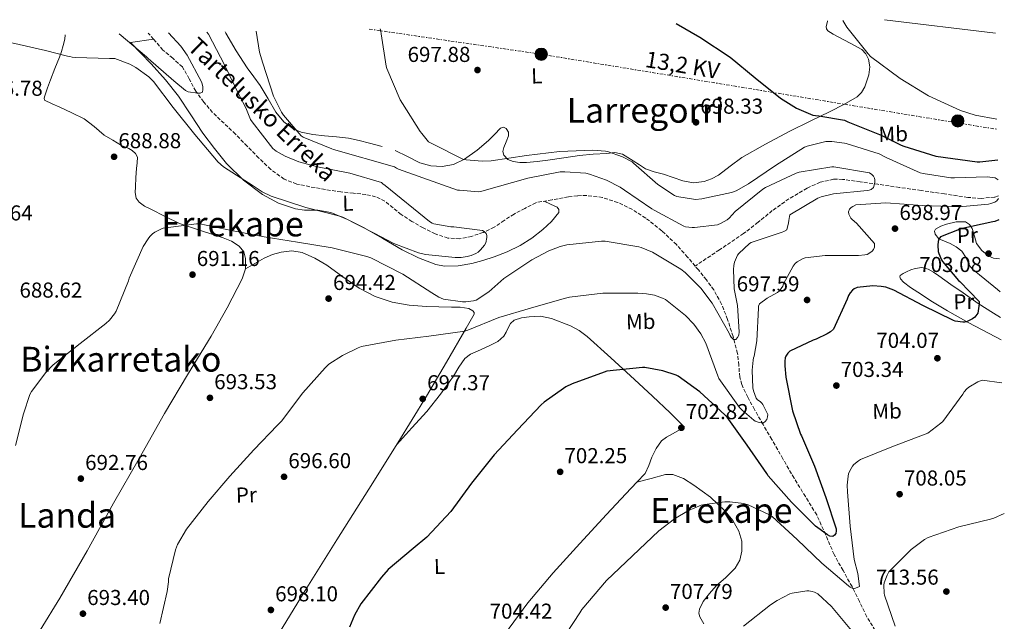
# Model space of a CAD drawing. Units: metres. Extents: x 624087 to 627528, y 4752687 to 4755062.
# Drawn here: x 627034 to 627491, y 4754783 to 4755062 of the extents above; entities that cross this region are included whole.
import ezdxf
from ezdxf.enums import TextEntityAlignment as Align

# ---------------------------------------------------------------- set-up
doc = ezdxf.new("R2010")
doc.units = ezdxf.units.M
doc.header["$MEASUREMENT"] = 0
doc.linetypes.add('DGN Style 3', pattern=[2.435890702152634, 1.739921930109024, -0.6959687720436097])
doc.linetypes.add('DGN Style 7', pattern=[3.4798438602180486, 1.565929737098122, -0.6959687720436097, 0.5219765790327072, -0.6959687720436097])
for name, color, linetype, lineweight in [('Barranco lineal', 142, 'DGN Style 3', 13), ('Cota de punto acotado terreno', 7, 'Continuous', 0), ('Curva de nivel directora', 30, 'Continuous', 30), ('Curva de nivel intermedia', 30, 'Continuous', 0), ('Etiqueta de uso rústico', 92, 'Continuous', 0), ('Línea de cambio de uso (parcela vista)', 92, 'Continuous', 0), ('Línea eléctrica', 6, 'DGN Style 7', 0), ('Línea telefónica', 7, 'Continuous', 0), ('Poste tendido eléctrico', 7, 'Continuous', 0), ('Punto acotado terreno (símbolo)', 7, 'Continuous', 0), ('Tensión línea eléctrica', 7, 'Continuous', 0), ('Texto de arroyo-regatas y barrancos', 142, 'Continuous', 0), ('Texto de Área (paraje) menor', 7, 'Continuous', 0), ('Transformador', 7, 'Continuous', 0), ('Vaguada', 142, 'DGN Style 3', 13)]:
    doc.layers.add(name, color=color, linetype=linetype, lineweight=lineweight)
doc.styles.add('Style-Arial', font='arial.ttf')

# ---------------------------------------------------------------- blocks, each defined once
blk = doc.blocks.new('5PATER')
at = {"layer": 'Punto acotado terreno (símbolo)', "linetype": 'Continuous', "lineweight": 0}
h = blk.add_hatch(color=51, dxfattribs=at)
edge = h.paths.add_edge_path()
edge.add_ellipse((0, 0), major_axis=(-0.1095731443231308, -0.1110710700762829), ratio=0.9994222409660317, start_angle=0, end_angle=360)
blk = doc.blocks.new('5PELE')
at = {"layer": 'Transformador', "linetype": 'Continuous', "lineweight": 0}
h = blk.add_hatch(color=9, dxfattribs=at)
edge = h.paths.add_edge_path()
edge.add_arc((-2.000000476837158e-05, 0), 0.2850000000000001, 0, 360)
at = {"layer": 'Transformador', "color": 252, "linetype": 'Continuous', "lineweight": 0}
blk.add_circle((-2.000000476837158e-05, 0), 0.2850000000000001, dxfattribs=at)

msp = doc.modelspace()

# ---------------------------------------------------------------- linework, layer by layer
at = {"layer": 'Barranco lineal', "color": 142, "linetype": 'DGN Style 3', "lineweight": 13}
for points in [[(627347.0499999998, 4754947.730000001, 688.3699999999953), (627343.54, 4754951.9, 687.6999999999971), (627338.3600000005, 4754957.720000001, 687.0599999999977), (627331.5499999998, 4754964.17, 686.6100000000006), (627324.0899999999, 4754970.01, 686.1600000000036), (627317.9000000004, 4754974.029999999, 685.8099999999977), (627311.1600000003, 4754977.25, 685.4600000000064), (627304, 4754979.59, 685.3999999999943), (627296.7000000002, 4754980.51, 685.5200000000041), (627292.4199999999, 4754980.380000001, 685.3800000000047), (627288.1900000004, 4754979.869999999, 685.5200000000041), (627280.6100000005, 4754978.51, 686.5899999999965), (627273.0300000003, 4754977.15, 687.6600000000036), (627268, 4754974.52, 687.25), (627262.9800000006, 4754971.9, 686.8300000000017), (627258.3899999997, 4754968.930000001, 686.4100000000036), (627253.8300000001, 4754965.82, 686.1300000000047), (627248.6799999997, 4754963.359999999, 686.0599999999977), (627243.2699999996, 4754961.529999999, 686.0599999999977), (627237.79, 4754960.390000001, 686.0899999999965), (627232.3200000003, 4754960.699999999, 686.0599999999977), (627226.4500000002, 4754962.66, 685.7400000000052), (627220.7999999998, 4754965.439999999, 685.2899999999936), (627215.5899999999, 4754968.480000001, 684.8600000000006), (627210.5599999997, 4754971.710000001, 684.4600000000064), (627206.8399999999, 4754974.800000001, 684.2899999999936), (627203.0099999999, 4754977.850000001, 684.1399999999994), (627198.7699999996, 4754979.880000001, 683.9499999999971), (627194.2400000002, 4754980.99, 683.7599999999948), (627188.4500000002, 4754981.560000001, 683.4600000000064), (627182.6600000003, 4754982.140000001, 683.179999999993), (627175.4199999999, 4754983.279999999, 682.9199999999983), (627168.2000000002, 4754984.57, 682.6699999999983), (627162.1200000001, 4754985.83, 682.4499999999971), (627156.29, 4754988.09, 682.2200000000012), (627150.0599999997, 4754992.600000001, 681.9100000000036), (627144.5800000001, 4754997.880000001, 681.5800000000017), (627139.1399999997, 4755003.430000001, 681.2299999999959), (627133.7000000002, 4755008.960000001, 680.8800000000047), (627128.3899999997, 4755014, 680.5500000000029), (627123.0800000001, 4755019.07, 680.2400000000052), (627118.9699999997, 4755023.869999999, 680.0599999999977), (627115.2699999996, 4755028.99, 679.9199999999983), (627112.2599999999, 4755034.66, 679.7200000000012), (627109.0599999997, 4755040.189999999, 679.529999999999), (627104.6100000005, 4755044.16, 679.4600000000064), (627100.04, 4755048, 679.4100000000036), (627095.6900000004, 4755053.050000001, 679.2599999999948), (627093.2400000002, 4755055.82, 679.1600000000036)], [(627430.6399999997, 4754778.67, 707.679999999993), (627426.6799999997, 4754785.050000001, 706.8300000000019), (627423.2699999996, 4754792.039999999, 705.8899999999995), (627419.8300000001, 4754799, 704.8500000000058), (627415.6699999999, 4754806.460000001, 703.5500000000029), (627411.5099999999, 4754813.92, 702.1600000000036), (627407.5700000003, 4754823.130000001, 700.1399999999994), (627403.4500000002, 4754832.279999999, 698.5800000000017), (627398.2100000001, 4754840.800000001, 698.0800000000017), (627392.9500000002, 4754849.310000001, 697.679999999993), (627387.7699999996, 4754858.300000001, 697.1900000000023), (627382.5899999999, 4754867.289999999, 696.6600000000036), (627378.5800000001, 4754874.24, 695.8800000000047), (627374.5899999999, 4754881.180000001, 695.0599999999977), (627371.4299999997, 4754886.859999999, 694.6100000000006), (627368.6299999999, 4754892.76, 693.4199999999983), (627367.7000000002, 4754896.279999999, 692.7200000000012), (627367.3300000001, 4754901.77, 691.679999999993), (627366.7199999997, 4754907.230000001, 690.7700000000041), (627364.6299999999, 4754915.15, 689.8999999999943), (627362.1100000005, 4754922.970000001, 689.7899999999936), (627359.3200000003, 4754930.050000001, 690.0399999999936), (627355.7100000001, 4754936.67, 690.2599999999948), (627352.2300000006, 4754941.390000001, 689.4499999999971), (627348.54, 4754945.949999999, 688.6600000000036), (627347.0499999998, 4754947.730000001, 688.3699999999953)]]:
    msp.add_polyline3d(points, dxfattribs=at)
at = {"layer": 'Curva de nivel directora', "color": 30, "linetype": 'Continuous', "lineweight": 30, "flags": 128}
for points, elevation in [([(627338.2400000008, 4755060.300000001), (627349.1699999986, 4755054.04), (627363.219999999, 4755044.670000001), (627374.9, 4755035.03), (627386.6399999993, 4755025.630000001), (627394.0299999987, 4755021.08), (627401.7099999988, 4755017.75), (627402.8299999987, 4755017.560000002), (627404.4899999994, 4755017.5), (627416.3299999991, 4755015.420000001), (627417.9299999995, 4755014.740000002), (627433.4199999992, 4755008.470000002), (627442.6599999996, 4755003.82), (627443.8499999987, 4755003.440000001), (627458.6999999993, 4754998.800000003), (627477.9299999984, 4754996.08), (627479.2099999993, 4754996.08), (627487.4599999993, 4754997.119999999)], 700.0000000000003), ([(627487.9800000001, 4754969.180000001), (627486.1499999994, 4754968.37), (627485.1599999992, 4754968.240000002), (627470.3699999991, 4754964.980000001), (627460.9000000008, 4754961.330000003), (627460.0999999985, 4754960.180000001), (627459.7799999987, 4754959.220000002), (627459.6200000001, 4754957.390000002), (627459.8499999981, 4754954.51), (627460.0699999994, 4754953.650000001), (627461.3799999993, 4754950.609999999), (627461.8599999998, 4754949.87), (627469.2499999994, 4754941.100000001), (627469.8899999985, 4754940.590000002), (627478.789999999, 4754931.380000004), (627478.789999999, 4754930.29), (627478.2100000001, 4754925.939999999), (627477.7999999989, 4754925.230000001), (627476.7699999984, 4754924.109999999), (627475.7200000001, 4754923.310000001), (627472.9299999983, 4754921.900000001), (627472.1300000004, 4754921.74), (627471.2699999998, 4754921.710000001), (627467.7499999994, 4754922.220000001), (627466.889999999, 4754922.54), (627452.7699999993, 4754929.490000002), (627439.2099999984, 4754936.619999999), (627435.5899999996, 4754937.940000001), (627433.2899999997, 4754938.350000001), (627429.480000001, 4754938.54), (627422.1499999994, 4754937.779999999), (627420.9, 4754937.200000001), (627420.129999999, 4754936.619999999), (627419.0499999993, 4754935.340000001), (627418.2800000004, 4754934.100000001), (627417.5400000005, 4754932.400000002), (627411.2399999995, 4754918.45), (627409.8899999995, 4754917.260000001), (627408.3600000007, 4754916.270000001), (627403.269999999, 4754913.840000001), (627401.8299999996, 4754913.390000002), (627391.0499999992, 4754908.300000002), (627390.1199999994, 4754907.350000001), (627389.1899999996, 4754906), (627388.8699999999, 4754905.11), (627388.6500000008, 4754903.7), (627388.5799999994, 4754901.390000001), (627389.089999999, 4754896.270000001), (627392.2000000003, 4754880.590000001), (627395.9399999997, 4754869.710000002), (627396.36, 4754868.910000001), (627402.3999999994, 4754854.930000001), (627407.6799999991, 4754840.300000001), (627412.4499999988, 4754825.779999999), (627412.4499999988, 4754824.940000001), (627412.2900000003, 4754823.7), (627411.7200000002, 4754822.9), (627410.8799999999, 4754822.260000001), (627409.5999999989, 4754822.449999999), (627408.3899999997, 4754823.09), (627403.9100000004, 4754826.230000001), (627402.9200000003, 4754827.12), (627391.7499999988, 4754838.190000001), (627380.8700000002, 4754850.480000001), (627380.230000001, 4754851.510000001), (627371.1099999992, 4754864.630000001), (627361.86, 4754877.650000001), (627360.7699999993, 4754878.67), (627349.2499999991, 4754889.460000002), (627339.1699999984, 4754896.59), (627338.1799999983, 4754897.07), (627332.0699999996, 4754899.12), (627323.6799999987, 4754900.689999999), (627322.5299999998, 4754900.720000001), (627306.0499999997, 4754898.930000001), (627304.8000000003, 4754898.580000001), (627289.9199999984, 4754893.109999999), (627287.0799999997, 4754891.640000001), (627285.8899999984, 4754891), (627276.9299999998, 4754884.530000002), (627275.62, 4754883.320000002), (627264.5499999991, 4754871.700000001), (627253.6999999996, 4754860.12), (627243.1999999987, 4754847.060000001), (627233.6299999999, 4754833.810000001), (627222.5599999991, 4754821.939999999), (627216.229999999, 4754816.760000001), (627204.6399999995, 4754806.930000001), (627201.4099999998, 4754803.350000001), (627191.9399999992, 4754791), (627188.8999999994, 4754785.750000002), (627186.5599999992, 4754780.210000001)], 700.0000000000001)]:
    msp.add_lwpolyline(points, dxfattribs=dict(at, elevation=elevation))
at = {"layer": 'Curva de nivel intermedia', "color": 30, "linetype": 'Continuous', "lineweight": 0, "flags": 128}
for points, elevation in [([(627487.1100000006, 4755015.92), (627477.0000000009, 4755017.770000001), (627470.2500000006, 4755019.909999999), (627455.4, 4755026.699999999), (627442.1200000008, 4755034.730000001), (627428.4900000007, 4755044.999999999), (627427.2700000004, 4755046.180000001), (627417.3799999997, 4755058.66), (627415.5500000013, 4755061.720000001)], 705), ([(627120.4500000015, 4755056.309999999), (627121.1399999999, 4755055.31), (627128.5600000008, 4755041.13), (627135.5400000013, 4755026.76), (627138.4600000003, 4755021.119999998), (627140.7500000015, 4755015.720000001), (627141.3900000006, 4755014.640000001), (627151.0900000014, 4755002.249999999), (627152.5900000011, 4755001.130000002), (627156.8200000002, 4754998.730000001), (627163.1900000004, 4754996.109999999), (627171.7900000013, 4754993.769999999), (627186.8000000007, 4754990.859999998), (627201.4600000011, 4754986.48), (627202.0700000013, 4754985.930000001), (627203.1900000012, 4754985.199999999), (627223.7300000002, 4754968.359999999), (627224.9800000021, 4754967.659999999), (627225.7799999999, 4754967.4), (627233.5899999996, 4754965.960000001), (627235.1200000007, 4754965.960000001), (627248.3700000009, 4754964.329999999), (627249.2000000002, 4754963.75), (627250.0000000005, 4754962.859999998), (627250.4200000005, 4754961.899999999), (627250.4200000005, 4754960.939999999), (627249.94, 4754958.539999999), (627249.3000000007, 4754957.480000001), (627247.5000000015, 4754955.27), (627246.2899999999, 4754954.249999999), (627245.2300000006, 4754953.609999999), (627243.1200000005, 4754952.710000001), (627241.2000000004, 4754952.17), (627238.5100000015, 4754951.75), (627235.6000000013, 4754951.689999999), (627221.940000002, 4754953.130000001), (627218.6400000007, 4754953.929999999), (627207.2200000011, 4754958.249999999), (627198.0599999992, 4754963.08), (627183.5000000015, 4754970.440000001), (627182.1, 4754970.919999998), (627166.3900000012, 4754974.92), (627150.2900000013, 4754980.239999999), (627146.0300000008, 4754982.28), (627141.8700000013, 4754985), (627128.0800000002, 4754993.869999999), (627125.5900000002, 4754996.109999999), (627124.9500000009, 4754996.88), (627114.8300000001, 4755008.850000001), (627104.7500000015, 4755021.330000001), (627095.67, 4755033.329999999), (627093.4300000004, 4755035.529999998), (627087.4700000014, 4755039.95), (627084.7199999999, 4755041.449999999), (627077.6800000013, 4755044.009999999), (627075.1900000013, 4755044.140000001), (627059.44, 4755044.529999999), (627057.9700000016, 4755044.749999999), (627056.9099999998, 4755045.07), (627055.7899999999, 4755045.199999998), (627045.5199999993, 4755047.82), (627029.9700000014, 4755051.369999999)], 684.9999999999999), ([(627102.6000000013, 4755055.989999999), (627108.3400000012, 4755049.769999999), (627111.2800000005, 4755045.649999999), (627117.9700000006, 4755033.199999999), (627118.3200000013, 4755032.27), (627118.5500000016, 4755030.989999999), (627118.5500000016, 4755029.710000001), (627118.3900000006, 4755028.430000001), (627117.2999999998, 4755027.92), (627116.3099999997, 4755027.92), (627111.7300000021, 4755028.529999998), (627110.5099999994, 4755029.289999999), (627105.1400000005, 4755033.710000002), (627093.2300000014, 4755044.109999999), (627092.3999999999, 4755044.880000001), (627079.7900000013, 4755055.5), (627079.7199999997, 4755055.569999999)], 680), ([(627345.7000000018, 4754965.59), (627342.5300000003, 4754965.999999999), (627341.7700000001, 4754966.260000001), (627328.0100000004, 4754973.71), (627326.9199999997, 4754974.26), (627314.2100000004, 4754982.99), (627312.2600000014, 4754984.34), (627305.8900000011, 4754987.600000001), (627297.9900000019, 4754990.449999999), (627296.290000001, 4754990.800000001), (627286.5700000002, 4754991.539999999), (627284.4199999999, 4754991.41), (627269.3500000003, 4754988.599999999), (627248.1000000006, 4754982.45), (627246.4400000019, 4754982.159999999), (627237.6599999999, 4754982.91), (627236.700000001, 4754982.91), (627209.3400000002, 4754992.74), (627208.3800000013, 4754993.189999999), (627207.5099999995, 4754993.730000001), (627179.2600000014, 4755001.920000001), (627178.3899999997, 4755002.15), (627165.0800000014, 4755007.619999998), (627164.1900000017, 4755008.230000001), (627155.9599999995, 4755017.83), (627155.040000001, 4755019.240000002), (627151.4199999999, 4755026.560000001), (627146.430000001, 4755041.859999998), (627144.890000001, 4755047.08), (627143.3100000008, 4755056.73)], 690.0000000000002), ([(627200.8399999997, 4755057.789999999), (627201.2000000018, 4755056.689999999), (627201.3899999997, 4755055.529999999), (627203.6600000006, 4755040.529999998), (627204.0100000014, 4755039.369999998), (627210.1900000018, 4755024.909999999), (627211.2100000011, 4755023.180000001), (627219.47, 4755010.189999999), (627220.2400000012, 4755009.289999997), (627223.3400000014, 4755005.390000001), (627224.8099999998, 4755004.59), (627239.1500000008, 4754997.390000001), (627240.7800000003, 4754996.999999999), (627248.1400000006, 4754996.399999999), (627252.3300000017, 4754996.59), (627268.7500000013, 4754998.99), (627284.0800000001, 4755000.970000001), (627299.6300000004, 4755001.609999999), (627305.490000001, 4755001.100000001), (627306.3800000006, 4755000.91), (627313.3299999997, 4754998.439999998), (627317.7400000021, 4754996.109999999), (627318.4800000018, 4754995.529999998), (627329.7699999996, 4754985.579999999), (627337.4200000005, 4754980.460000001), (627338.5700000017, 4754979.98), (627347.1400000014, 4754978.71), (627350.1800000012, 4754978.960000001), (627363.9100000019, 4754981.84), (627366.0199999998, 4754982.640000001), (627371.7800000019, 4754985.869999999), (627384.3600000015, 4754994.350000001), (627397.7999999995, 4755002.96), (627399.0199999998, 4755003.470000001), (627407.6200000008, 4755005.579999999), (627410.54, 4755005.62), (627416.3899999994, 4755004.819999999), (627417.1900000018, 4755004.59), (627432.3600000021, 4754999.759999999), (627435.7200000016, 4754998.189999999), (627451.4000000014, 4754991.06), (627452.9000000011, 4754990.640000001), (627465.7700000014, 4754988.749999999), (627467.4000000008, 4754988.749999999), (627482.5700000009, 4754989.130000001), (627486.2200000009, 4754988.65), (627487.2400000002, 4754988.109999999), (627487.6300000015, 4754987.81)], 695), ([(627031.6200000009, 4754864.570000002), (627035.270000001, 4754879.189999999), (627038.3399999999, 4754888.119999998), (627039.0400000017, 4754889.5), (627045.6399999999, 4754898.389999999), (627049.0300000008, 4754901.909999999), (627061.5700000002, 4754911.829999999), (627073.5400000017, 4754921.140000001), (627075.2000000002, 4754922.71), (627077.5700000017, 4754925.59), (627078.3099999994, 4754926.81), (627084.0700000017, 4754940.949999999), (627084.4200000004, 4754942.17), (627090.9500000017, 4754956.850000001), (627093.1300000009, 4754960.439999999), (627093.9300000012, 4754961.430000001), (627095.2699999999, 4754962.74), (627096.230000001, 4754963.449999998), (627099.0099999994, 4754964.890000001), (627100.2300000021, 4754965.3), (627115.6500000004, 4754967.289999999), (627117.1600000013, 4754967.289999999), (627131.850000001, 4754964.210000001), (627147.0500000002, 4754961.27), (627162.530000001, 4754958.769999998), (627178.5999999997, 4754956.210000001), (627194.730000001, 4754952.21), (627196.4900000001, 4754951.600000001), (627211.4300000002, 4754943.989999999), (627224.8400000011, 4754935.320000002), (627228.070000001, 4754933.329999999), (627230.2100000001, 4754932.439999999), (627239.1399999997, 4754931.09), (627240.6500000006, 4754931.09), (627244.1300000007, 4754931.600000001), (627245.3800000002, 4754931.99), (627251.240000001, 4754935.759999999), (627258.2100000002, 4754941.939999999), (627271.1699999997, 4754950.679999999), (627279.0800000001, 4754954.899999999), (627284.4199999999, 4754956.91), (627287.4599999997, 4754957.619999999), (627303.6500000014, 4754959.310000001), (627305.2200000006, 4754959.28), (627320.8700000013, 4754956.66), (627321.990000001, 4754956.37), (627327.2700000005, 4754954.159999999), (627340.3600000021, 4754946.26), (627342.3400000001, 4754944.82), (627349.6700000016, 4754937.429999999), (627354.950000001, 4754930.58), (627362.8900000004, 4754916.560000001), (627363.2999999995, 4754915.600000001), (627363.78, 4754914.829999999), (627364.900000002, 4754913.749999999), (627365.9600000015, 4754913.710000001), (627366.7599999995, 4754914.609999999), (627367.24, 4754915.699999998), (627367.4600000014, 4754917.27), (627366.6600000011, 4754929.46), (627365.1900000004, 4754937.199999998), (627364.8399999995, 4754946.230000001), (627365.0000000005, 4754948.079999999), (627365.3500000013, 4754949.590000001), (627366.7599999995, 4754952.789999999), (627367.24, 4754953.59), (627372.2300000011, 4754958.16), (627373.0000000001, 4754958.71), (627387.3700000001, 4754963.470000001), (627388.1700000003, 4754963.730000001), (627389.6100000021, 4754964.56), (627390.4099999999, 4754967.789999999), (627390.4400000012, 4754968.849999999), (627390.7899999999, 4754970.769999999), (627391.0500000014, 4754971.569999999), (627403.9400000017, 4754979.279999998), (627405.4500000004, 4754979.859999999), (627411.270000001, 4754981.199999998), (627426.8900000004, 4754982.800000001), (627427.7500000009, 4754982.930000001), (627428.7800000013, 4754983.34), (627429.860000001, 4754984.140000001), (627430.4700000011, 4754986.539999999), (627430.4700000011, 4754987.759999998), (627430.2800000011, 4754988.560000001), (627429.860000001, 4754989.49), (627429.0300000017, 4754990.289999999), (627427.9800000011, 4754990.960000001), (627411.4000000005, 4754993.869999999), (627410.4100000004, 4754993.869999999), (627395.3699999999, 4754991.31), (627393.9900000007, 4754990.930000001), (627379.660000001, 4754984.210000001), (627378.5000000009, 4754983.5), (627365.6100000006, 4754973.009999998), (627362.7899999998, 4754970.029999999), (627361.8300000009, 4754969.269999999), (627359.1100000007, 4754967.669999998), (627357.3499999995, 4754966.929999999), (627346.690000002, 4754965.59), (627345.7000000018, 4754965.59)], 690.0000000000001), ([(627357.6399999999, 4754896.750000001), (627358.0800000003, 4754895.539999999), (627367.6500000014, 4754882.159999999), (627368.8400000005, 4754880.82), (627374.2400000007, 4754876.27), (627374.9500000014, 4754875.829999999), (627376.6800000014, 4754875.09), (627377.6700000018, 4754874.989999999), (627378.72, 4754875.060000001), (627379.5899999995, 4754875.669999998), (627380.230000001, 4754876.59), (627380.6800000002, 4754877.779999998), (627380.7100000015, 4754878.869999999), (627378.4699999996, 4754883.51), (627377.9900000013, 4754884.180000001), (627377.2200000002, 4754884.88), (627376.0399999999, 4754885.710000001), (627375.3600000005, 4754886.390000001), (627374.0799999997, 4754889.810000001), (627373.730000001, 4754891.279999999), (627373.4400000004, 4754899.380000002), (627373.8899999997, 4754904.050000001), (627374.1500000012, 4754905.109999998), (627374.4700000009, 4754905.939999999), (627375.7200000003, 4754913.11), (627376.3600000018, 4754928.24), (627376.4500000012, 4754929.109999999), (627376.8700000015, 4754930.23), (627380.4200000009, 4754932.909999999), (627385.2199999999, 4754935.539999999), (627386.1500000019, 4754936.210000001), (627387.6900000019, 4754938.42), (627388.0700000019, 4754939.470000001), (627392.5500000013, 4754947.699999999), (627393.480000001, 4754948.939999999), (627394.3100000003, 4754949.710000001), (627396.9000000008, 4754951.119999999), (627398.0900000001, 4754951.499999999), (627407.3700000005, 4754952.720000001), (627422.8899999993, 4754952.720000001), (627425.86, 4754952.980000001), (627426.8500000001, 4754953.199999998), (627427.6500000004, 4754953.52), (627429.13, 4754954.640000001), (627429.7699999993, 4754955.410000001), (627430.2499999999, 4754956.59), (627430.3400000016, 4754958.189999999), (627421.9600000017, 4754967.7), (627419.9099999999, 4754969.359999998), (627419.2700000006, 4754970.060000001), (627418.3099999995, 4754971.859999999), (627418.2500000015, 4754972.880000001), (627418.7300000018, 4754974.130000001), (627419.4600000005, 4754974.96), (627420.1700000013, 4754975.439999998), (627421.5400000016, 4754976.140000001), (627435.5899999996, 4754977.099999999), (627452.6200000017, 4754975.82), (627469.5399999998, 4754975.310000001), (627483.2100000002, 4754976.529999998), (627484.2300000016, 4754976.75), (627486.1800000007, 4754977.449999999), (627486.980000001, 4754978), (627487.79, 4754979.169999998)], 695), ([(627098.5900000014, 4754781.849999999), (627101.9500000009, 4754796.76), (627102.5600000012, 4754801.3), (627102.5600000012, 4754802.550000001), (627105.8600000002, 4754816.119999999), (627106.79, 4754818.49), (627110.9500000019, 4754825.720000001), (627121.0300000004, 4754838.52), (627131.0400000019, 4754850.23), (627142.1799999997, 4754862.55), (627153.1900000002, 4754873.939999999), (627155.0800000011, 4754875.829999999), (627165.0000000009, 4754888.95), (627175.360000001, 4754900.57), (627177.0900000011, 4754902.17), (627183.3300000017, 4754906.289999999), (627190.6299999994, 4754909.849999999), (627192.2000000008, 4754910.359999998), (627208.2000000002, 4754913.359999998), (627223.490000001, 4754915.279999998), (627240.1000000007, 4754917.619999998), (627241.6000000006, 4754918.000000001), (627255.9400000015, 4754923.83), (627270.5999999997, 4754928.15), (627286.2500000005, 4754932.76), (627288.6800000002, 4754933.390000001), (627304.1699999999, 4754935.189999999), (627305.0599999997, 4754935.189999999), (627320.4199999997, 4754935.189999999), (627324.4200000007, 4754934.930000001), (627328.2300000016, 4754934.190000001), (627331.940000002, 4754932.909999999), (627333.3500000002, 4754932.21), (627342.6300000007, 4754924.789999999), (627346.4100000004, 4754920.789999999), (627349.6100000012, 4754916.34), (627351.9400000002, 4754911.95), (627357.6399999999, 4754896.750000001)], 695), ([(627489.3900000005, 4754893.499999999), (627480.2300000007, 4754894.769999998), (627478.2100000001, 4754894.029999998), (627474.0500000004, 4754891.63), (627473.0600000003, 4754890.77), (627471.8800000001, 4754889.33), (627471.3300000002, 4754888.34), (627461.9900000016, 4754875.659999999), (627461.0900000008, 4754874.800000001), (627455.0100000012, 4754870.289999999), (627453.8300000011, 4754869.679999998), (627438.3700000002, 4754863.889999999), (627423.8400000016, 4754858.06), (627422.790000001, 4754857.420000001), (627420.6100000017, 4754855.659999999), (627420.0000000015, 4754854.899999999), (627418.8200000013, 4754852.779999998), (627418.2400000002, 4754851.380000001), (627417.99, 4754850.319999999), (627417.5700000018, 4754846.159999999), (627417.6700000003, 4754843.02), (627418.950000001, 4754827.06), (627420.9, 4754811.630000001), (627422.5899999999, 4754805.140000001), (627423.3000000007, 4754799.119999998), (627422.2700000004, 4754798.609999998), (627421.060000001, 4754798.189999999), (627419.8700000019, 4754798.32), (627418.98, 4754798.800000001), (627418.1799999998, 4754799.410000001), (627405.7900000003, 4754809.909999999), (627394.3700000007, 4754820.849999999), (627382.7900000003, 4754831.51), (627381.2500000002, 4754832.5), (627371.620000001, 4754837.009999999), (627369.5700000013, 4754837.55), (627363.1699999998, 4754838.390000001), (627360.8400000008, 4754838.390000001), (627351.4300000007, 4754837.17), (627349.8600000015, 4754836.749999999), (627344.0000000009, 4754834.349999999), (627337.3800000002, 4754830.449999998), (627330.1100000015, 4754824.850000001), (627318.0199999991, 4754813.359999998), (627305.8900000011, 4754801.779999998), (627294.4700000016, 4754788.470000001), (627293.4700000002, 4754786.869999999), (627284.1000000003, 4754772.400000001)], 705), ([(627490.5100000004, 4754832.919999998), (627485.7000000002, 4754830.739999999), (627484.130000001, 4754830.319999998), (627469.380000001, 4754826.699999998), (627455.1699999998, 4754821.81), (627453.440000002, 4754820.819999999), (627447.2700000008, 4754816.179999999), (627436.9900000012, 4754805.939999999), (627436.1300000006, 4754804.399999999), (627434.7900000017, 4754800.779999998), (627434.6599999998, 4754799.699999999), (627434.7900000017, 4754795.949999998), (627434.9800000016, 4754795.09), (627439.8099999997, 4754780.589999998)], 710.0000000000003), ([(627420.3500000002, 4754777.680000001), (627410.3099999998, 4754789.75), (627403.9100000004, 4754795.630000001), (627402.3700000005, 4754796.4), (627401.3800000002, 4754796.749999999), (627399.8700000015, 4754797.01), (627398.8200000009, 4754797.01), (627392.0999999997, 4754796.02), (627390.9800000021, 4754795.630000001), (627385.0299999998, 4754792.630000002), (627382.0200000014, 4754790.510000001), (627369.5100000009, 4754780.630000001)], 710.0000000000003)]:
    msp.add_lwpolyline(points, dxfattribs=dict(at, elevation=elevation))
at = {"layer": 'Línea de cambio de uso (parcela vista)', "color": 92, "linetype": 'Continuous', "lineweight": 0, "extrusion": (-0.02534680822829169, -0.006507964694188324, 0.9996575342126811), "elevation": -46141.6011715841, "flags": 128}
msp.add_lwpolyline([(-4449456.390969304, 1789501.197518727), (-4449456.390969303, 1789501.20516137)], dxfattribs=at)
at = {"layer": 'Línea de cambio de uso (parcela vista)', "color": 92, "linetype": 'Continuous', "lineweight": 0}
for points in [[(627408.5199999996, 4755061.59, 704.6399999999995), (627408.3899999997, 4755061.300000001, 704.6199999999953), (627407.8399999999, 4755058.960000001, 704.5200000000042), (627408.0099999999, 4755057.810000001, 704.4799999999959), (627408.6500000004, 4755056.949999999, 704.429999999993), (627411.1500000004, 4755055.4, 704.4100000000036), (627413.7000000002, 4755054.01, 704.429999999993), (627419.0499999998, 4755051.140000001, 704.3000000000029), (627424.3899999997, 4755048.180000001, 704.1699999999983), (627426.2699999996, 4755046.27, 704.2299999999959), (627427.4600000001, 4755043.77, 704.3000000000029), (627428.0800000001, 4755040.16, 704.279999999999), (627427.5899999999, 4755036.529999999, 704.1100000000006), (627425.7699999996, 4755030.890000001, 703.6300000000047), (627424.3099999997, 4755028.359999999, 703.3899999999995), (627422.2100000001, 4755026.359999999, 703.1499999999943), (627416.0099999999, 4755022.699999999, 702.5399999999936), (627409.6699999999, 4755019.51, 701.929999999993), (627400.3499999996, 4755014.949999999, 701.0800000000019), (627391.04, 4755010.359999999, 700.2700000000041), (627379.7599999999, 4755004.380000001, 699.3999999999943), (627368.6399999997, 4754998.07, 698.8000000000029), (627363.2400000002, 4754994.140000001, 698.7200000000012), (627357.8899999997, 4754990.01, 698.6699999999983), (627354.6699999999, 4754988.180000001, 698.5399999999936), (627351.2400000002, 4754986.939999999, 698.4100000000036), (627346.2199999997, 4754986.449999999, 698.3800000000047), (627341.25, 4754987.32, 698.2200000000012), (627336.7699999996, 4754988.859999999, 697.7599999999948), (627332.29, 4754990.390000001, 697.2599999999948), (627328.0800000001, 4754991.470000001, 696.8300000000017), (627324.04, 4754992.949999999, 696.429999999993), (627321.1699999999, 4754994.710000001, 696.3300000000017), (627318.3399999999, 4754996.539999999, 696.3000000000029), (627315.8499999996, 4754998.119999999, 696.1699999999983), (627313.2800000003, 4754999.67, 696.0500000000029), (627309.7300000006, 4755000.390000001, 695.9799999999959), (627305.9900000002, 4755000.060000001, 695.9199999999983), (627299.6500000004, 4754999.65, 695.2700000000041), (627293.3200000003, 4754999.029999999, 694.6399999999994), (627286.0199999996, 4754997.99, 694.6199999999953), (627278.7199999997, 4754996.92, 694.6399999999994), (627273.7699999996, 4754996.310000001, 694.3600000000006), (627268.7999999998, 4754995.77, 694.25), (627265.6699999999, 4754995.76, 694.4100000000036), (627262.5300000003, 4754996.279999999, 694.570000000007), (627260.1299999999, 4754997.27, 694.6999999999971), (627258.2400000002, 4754999.16, 694.8300000000017), (627257.8399999999, 4755000.99, 695.1100000000006), (627258.1799999997, 4755002.810000001, 695.4700000000012), (627259.3799999999, 4755005.470000001, 695.8500000000058), (627260.4800000006, 4755008.119999999, 696.2400000000052), (627260.3700000001, 4755009.890000001, 696.5200000000041), (627259.4000000004, 4755011.640000001, 696.8099999999977), (627258.0700000003, 4755012.180000001, 697.0399999999936), (627256.7699999996, 4755011.710000001, 697.1300000000047), (627253.9800000006, 4755008.859999999, 696.8800000000047), (627251.1399999997, 4755006.01, 696.5599999999977), (627245.8200000003, 4755001.550000001, 696.0099999999948), (627240, 4754997.369999999, 695.4700000000012), (627234.8899999997, 4754994.960000001, 695.0500000000029), (627229.5700000003, 4754993.91, 694.6399999999994), (627224.3899999997, 4754994.199999999, 694.3399999999965), (627219.2699999996, 4754995.640000001, 694.1300000000047), (627213.54, 4754998.65, 693.9400000000023), (627207.8099999997, 4755001.4, 693.7400000000052)], [(627054.6500000004, 4755055.109999999, 685.1600000000036), (627054.5599999997, 4755053.07, 685.529999999999), (627053.7599999999, 4755050.050000001, 685.929999999993), (627052.9100000003, 4755047.380000001, 686.0399999999936), (627051.9699999997, 4755044.730000001, 686.1300000000047), (627049.8899999997, 4755039.449999999, 686.4600000000064), (627047.8099999997, 4755034.17, 686.8300000000017), (627046.4900000002, 4755030.470000001, 687.1499999999943), (627045.25, 4755026.75, 687.4700000000012), (627044.8799999999, 4755025.600000001, 687.5399999999936), (627045.1200000001, 4755024.699999999, 687.6000000000058), (627048.6299999999, 4755023.039999999, 687.679999999993), (627052.1600000003, 4755021.439999999, 687.7899999999936), (627057.8399999999, 4755018.789999999, 688.1699999999983), (627063.4900000002, 4755016.130000001, 688.5599999999977), (627068.2100000001, 4755012.5, 688.9100000000036), (627072.7699999996, 4755008.57, 689.2599999999948), (627076.79, 4755006.119999999, 689.5399999999936), (627080.8399999999, 4755003.710000001, 689.7700000000041), (627084.1699999999, 4755002.300000001, 689.8000000000029), (627085.8200000003, 4755001.439999999, 689.779999999999), (627087.3600000005, 4755000, 689.7700000000041), (627088.2000000002, 4754998.26, 689.7899999999936), (627088.1500000004, 4754995.640000001, 689.8099999999977), (627087.75, 4754993.02, 689.8399999999965), (627087.4900000002, 4754988.800000001, 689.8300000000017), (627087.2400000002, 4754984.57, 689.8399999999965), (627087.0899999999, 4754981.880000001, 689.9799999999959), (627087.6799999997, 4754979.199999999, 690.1600000000036), (627088.9800000006, 4754977.42, 690.2400000000052), (627091.5499999998, 4754975.560000001, 690.3600000000006), (627094.4000000004, 4754974.140000001, 690.4799999999959), (627101.0899999999, 4754970.810000001, 690.7700000000041), (627107.7800000003, 4754967.49, 691.0500000000029), (627117.8899999997, 4754964.180000001, 691.3000000000029), (627128, 4754960.869999999, 691.5399999999936), (627131.8499999996, 4754959.380000001, 691.6600000000036), (627135.4800000006, 4754957.029999999, 691.7899999999936), (627137.5300000003, 4754954.34, 691.8000000000029), (627138.3600000005, 4754951.26, 691.7899999999936), (627138.2999999998, 4754946.449999999, 691.9600000000064)], [(627201.8600000005, 4755003.17, 693.070000000007), (627195.8399999999, 4755004.800000001, 692.3999999999943), (627191.0700000003, 4755006.029999999, 692.2100000000064), (627186.2400000002, 4755007.100000001, 692.0099999999948), (627180.6500000004, 4755007.720000001, 691.7599999999948), (627175.04, 4755008.119999999, 691.5), (627169.6200000001, 4755008.810000001, 691.279999999999), (627164.2300000006, 4755009.92, 691.0500000000029), (627160.7400000002, 4755011.33, 690.779999999999), (627156.1799999997, 4755014.730000001, 690.1999999999971), (627152.4500000002, 4755019.130000001, 689.8399999999965), (627148.8099999997, 4755025.380000001, 689.7400000000052), (627145.2199999997, 4755031.550000001, 689.6499999999943), (627142.1900000004, 4755035.630000001, 689.5800000000017), (627139.2000000002, 4755039.74, 689.5200000000041), (627134.0800000001, 4755047.699999999, 689.3000000000029), (627129.2199999997, 4755055.800000001, 688.9400000000023), (627128.8899999997, 4755056.470000001, 688.8999999999943)], [(627095.6900000004, 4755053.050000001, 678.5200000000041), (627085.04, 4755051.439999999, 678.7599999999948), (627094.6500000004, 4755041.630000001, 679.25), (627101.1699999999, 4755034.25, 679.3600000000006), (627107.2599999999, 4755026.529999999, 679.5), (627112.9699999997, 4755018.01, 679.9799999999959), (627118.5899999999, 4755009.439999999, 680.4600000000064), (627123.9199999999, 4755002.289999999, 680.8500000000058), (627129.5999999996, 4754995.359999999, 681.2299999999959), (627137.3799999999, 4754987.58, 685.0200000000041), (627146.2999999998, 4754980.9, 682.1900000000023), (627153.7300000006, 4754976.99, 682.5500000000029), (627161.5999999996, 4754974.369999999, 682.8999999999943), (627165.6900000004, 4754973.75, 683.0099999999948), (627171.9800000006, 4754973.619999999, 683.070000000007), (627178.04, 4754972.58, 683.0899999999965), (627185.6799999997, 4754969.34, 683.1199999999953), (627193.0800000001, 4754965.600000001, 683.1499999999943), (627202.0700000003, 4754960.49, 683.279999999999), (627211.0700000003, 4754955.359999999, 683.4700000000012), (627218.6799999997, 4754951.5, 683.7299999999959), (627226.6200000001, 4754948.449999999, 683.9799999999959), (627230.7400000002, 4754947.66, 684.0500000000029), (627237.0999999996, 4754947.810000001, 684.1000000000058), (627243.3899999997, 4754948.960000001, 684.179999999993), (627248.5700000003, 4754950.300000001, 684.2899999999936), (627253.6900000004, 4754951.970000001, 684.429999999993), (627259.8700000001, 4754954.4, 684.6499999999943), (627265.8499999996, 4754957.279999999, 684.8800000000047), (627271.2100000001, 4754960.730000001, 685.0899999999965), (627276.2800000003, 4754964.699999999, 685.2599999999948), (627280.4299999997, 4754968.460000001, 685.2400000000052), (627283.7699999996, 4754972.57, 685.1399999999994), (627283.8099999997, 4754973.939999999, 685.0399999999936), (627282.9400000004, 4754975.07, 685.1399999999994), (627279.9400000004, 4754976.460000001, 686.1199999999953), (627276.9400000004, 4754977.850000001, 687.1100000000006)], [(627488.5999999996, 4754935.74, 704.2200000000012), (627487.3600000005, 4754936.859999999, 704.2100000000065), (627481.54, 4754941.609999999, 703.8999999999943), (627475.7100000001, 4754946.33, 703.3099999999977), (627474.2599999999, 4754948.230000001, 702.9700000000012), (627472.8099999997, 4754951.65, 702.279999999999), (627470.8399999999, 4754954.710000001, 701.7100000000065), (627468.1900000004, 4754956.67, 701.3999999999943), (627465.3399999999, 4754958.300000001, 701.070000000007), (627462.7300000006, 4754959.300000001, 700.75), (627460.0899999999, 4754960.350000001, 700.429999999993), (627458.3600000005, 4754962.58, 700.1999999999971), (627458.1299999999, 4754963.9, 700.0899999999965), (627458.6200000001, 4754964.890000001, 699.9799999999959), (627461.0099999999, 4754966.210000001, 699.8000000000029), (627463.6799999997, 4754967.130000001, 699.6600000000036), (627468.0999999996, 4754968.289999999, 699.5399999999936), (627472.4400000004, 4754968.220000001, 699.7299999999959), (627474.29, 4754967.039999999, 700.2899999999936), (627475.6399999997, 4754965.15, 700.9400000000023), (627476.6299999999, 4754961.67, 701.5599999999977), (627477.6299999999, 4754958.230000001, 701.9700000000012), (627480.0800000001, 4754954.930000001, 702.070000000007), (627483.2599999999, 4754952.279999999, 702.1600000000036), (627485.5, 4754951.41, 702.3699999999953), (627488.3200000003, 4754951.07, 702.6999999999972)], [(627138.2999999998, 4754946.449999999, 691.9600000000064), (627142.6500000004, 4754948.92, 692.1300000000047), (627147, 4754951.390000001, 692.3000000000029), (627150.8399999999, 4754953.060000001, 692.3000000000029), (627154.8799999999, 4754954.210000001, 692.179999999993), (627159.79, 4754954.869999999, 691.9900000000052), (627164.6699999999, 4754954.08, 691.9199999999983), (627170.5300000003, 4754951.460000001, 692.320000000007), (627176.0599999997, 4754948.189999999, 692.8800000000047), (627183.5, 4754942.789999999, 693.7400000000052), (627191.04, 4754937.5, 694.4199999999983), (627198.5, 4754933.67, 694.3600000000006), (627206.4600000001, 4754931.039999999, 694.1000000000058), (627214.3700000001, 4754929.609999999, 694.0200000000041), (627222.3300000001, 4754928.930000001, 693.9700000000012), (627228.1200000001, 4754928.810000001, 693.9600000000064), (627233.9199999999, 4754928.74, 693.9700000000012), (627237.9800000006, 4754928.66, 693.9700000000012), (627242.04, 4754928.029999999, 694.029999999999), (627243.8399999999, 4754927, 694.1699999999983), (627244.4100000003, 4754926.25, 694.2700000000041), (627244.4100000003, 4754925.470000001, 694.3500000000058), (627242.6799999997, 4754922.17, 694.6399999999994), (627240.7599999999, 4754918.880000001, 694.8600000000006), (627231.6200000001, 4754903.09, 695.6699999999983), (627222.3300000001, 4754887.390000001, 696.4600000000064), (627209.0499999998, 4754865.76, 697.5599999999977), (627195.6399999997, 4754844.189999999, 698.6399999999994), (627180.79, 4754820.689999999, 699.5), (627166.0099999999, 4754797.15, 699.4700000000012), (627151.9699999997, 4754774.130000001, 698.5)], [(627138.2999999998, 4754946.449999999, 691.9600000000064), (627136.8899999997, 4754941.789999999, 692.1100000000006), (627129.8600000005, 4754928.359999999, 692.2100000000064), (627122.4299999997, 4754915.230000001, 692.3000000000029), (627111.5099999999, 4754897.300000001, 692.6999999999971), (627100.79, 4754879.27, 693.070000000007), (627088.9800000006, 4754858.470000001, 693.2700000000041), (627077.1799999997, 4754837.67, 693.2599999999948), (627064.8300000001, 4754815.550000001, 693.0500000000029), (627052.1500000004, 4754793.640000001, 692.5599999999977), (627043.0800000001, 4754778.75, 692.0800000000017), (627034, 4754763.869999999, 691.6000000000058)], [(627489.0099999999, 4754913.49, 701.5599999999977), (627483.4500000002, 4754916.439999999, 701.0099999999949), (627473.7800000003, 4754921.630000001, 700.6300000000047), (627464.1200000001, 4754926.939999999, 700.429999999993), (627457.2100000001, 4754931.16, 699.9799999999959), (627450.4299999997, 4754935.58, 699.5399999999936), (627447.0300000003, 4754937.880000001, 699.3099999999977), (627443.7100000001, 4754940.310000001, 699.0899999999965), (627442.3499999996, 4754941.84, 699.1000000000058), (627442.0199999996, 4754942.699999999, 699.1399999999994), (627442.2400000002, 4754943.390000001, 699.1499999999943), (627443.5300000003, 4754944.300000001, 699.1100000000006), (627445.0499999998, 4754945.050000001, 699.0899999999965), (627447.1200000001, 4754945.939999999, 699.1499999999943), (627449.2100000001, 4754946.65, 699.2200000000012), (627452.2699999996, 4754947.100000001, 699.2899999999936), (627455.2300000006, 4754946.390000001, 699.4100000000036), (627457.7100000001, 4754944.880000001, 699.570000000007), (627460.0899999999, 4754943.26, 699.7299999999959), (627465.75, 4754939.25, 700.1100000000006), (627471.4199999999, 4754935.26, 700.5), (627478.3700000001, 4754930.449999999, 701.0200000000042), (627485.4400000004, 4754925.850000001, 701.5800000000019), (627488.8200000003, 4754923.890000001, 701.8500000000058)], [(627208.5700000003, 4754864.980000001, 697.6000000000058), (627215.5099999999, 4754872.630000001, 697.6999999999971), (627222.4600000001, 4754880.289999999, 697.8099999999977), (627228.9000000004, 4754888.32, 697.820000000007), (627234.9400000004, 4754896.67, 697.679999999993), (627237.3700000001, 4754900.869999999, 697.5599999999977), (627240.1200000001, 4754904.859999999, 697.4199999999983), (627242.8300000001, 4754906.859999999, 697.3699999999953), (627247.4699999997, 4754908.9, 697.3099999999977), (627252.0899999999, 4754911.01, 697.2299999999959), (627255.4600000001, 4754912.77, 697.1100000000006), (627258.2999999998, 4754915.17, 696.9799999999959), (627259.3499999996, 4754917.100000001, 696.9100000000036), (627260.2800000003, 4754919.07, 696.9100000000036), (627261.3700000001, 4754921.050000001, 696.9799999999959), (627263.0999999996, 4754922.619999999, 697.0399999999936), (627266.4299999997, 4754923.789999999, 697.1399999999994), (627269.9500000002, 4754924.25, 697.2299999999959), (627275.2199999997, 4754924.439999999, 697.7100000000064), (627280.4400000004, 4754923.49, 698.320000000007), (627289.1600000003, 4754920.08, 699.0200000000041), (627293.2000000002, 4754917.859999999, 699.3500000000058), (627296.8899999997, 4754915.100000001, 699.6600000000036), (627307.9800000006, 4754905.189999999, 700.6699999999983), (627318.9100000003, 4754895.130000001, 701.5200000000042), (627327.2199999997, 4754887.449999999, 702.0099999999949), (627335.4199999999, 4754879.65, 702.4799999999959), (627338.75, 4754876.350000001, 702.6699999999983), (627342.0700000003, 4754873.050000001, 702.8600000000006), (627337.8799999999, 4754870.720000001, 703.2200000000012), (627333.6900000004, 4754868.380000001, 703.570000000007), (627331.4800000006, 4754866.619999999, 703.6600000000036), (627328.9900000002, 4754863.029999999, 703.529999999999), (627326.9100000003, 4754859.100000001, 703.4400000000023), (627325.5499999998, 4754855.189999999, 703.5099999999949), (627323.8300000001, 4754851.550000001, 703.570000000007), (627320.0373999998, 4754847.5119, 703.5785000000033)], [(627320.0373999998, 4754847.5119, 703.5801999999967), (627326.6699999999, 4754849.24, 703.7299999999959), (627333.3099999997, 4754850.970000001, 703.8899999999995), (627336.6600000003, 4754851.09, 704.0200000000042), (627341.5899999999, 4754849.130000001, 704.3699999999953), (627346.4299999997, 4754846.109999999, 704.779999999999), (627354.1799999997, 4754840.470000001, 705.6600000000036), (627360.9500000002, 4754833.949999999, 706.4499999999972), (627364.4800000006, 4754829.640000001, 706.75), (627367.29, 4754824.800000001, 707.0200000000042), (627368.6900000004, 4754820.109999999, 707.2599999999949), (627368.7000000002, 4754815.390000001, 707.4700000000012), (627367.7100000001, 4754811.300000001, 707.6100000000006), (627365.5599999997, 4754807.52, 707.7299999999959), (627361.2300000006, 4754803.279999999, 707.8899999999995), (627356.8600000005, 4754799.33, 708.0500000000029), (627353.6799999997, 4754795.869999999, 708.3099999999977), (627350.7100000001, 4754792.16, 708.75), (627349.0099999999, 4754788.58, 709.2899999999936), (627348.79, 4754786.680000001, 709.5899999999965), (627349.1799999997, 4754784.930000001, 709.8399999999965), (627351.0300000003, 4754781.75, 710.2200000000012)], [(627320.0373999998, 4754847.5119, 703.5785000000033), (627314.8700000001, 4754842.01, 703.5899999999965), (627305.8499999996, 4754832.539999999, 703.6300000000047), (627293.5, 4754818.970000001, 703.8800000000047), (627281.2100000001, 4754805.34, 704.0800000000019), (627269.3899999997, 4754791.529999999, 704.1199999999953), (627258.6200000001, 4754776.74, 704.1399999999995), (627254.7800000003, 4754770.02, 704.1699999999983), (627250.2699999996, 4754759.42, 704.2299999999959), (627246.6500000004, 4754748.449999999, 704.2700000000042), (627240.9500000002, 4754728.890000001, 704.1199999999953), (627236.0899999999, 4754709.15, 703.9499999999972), (627234.5099999999, 4754699.970000001, 703.9499999999972), (627232.9500000002, 4754690.779999999, 703.9499999999972)]]:
    msp.add_polyline3d(points, dxfattribs=at)
at = {"layer": 'Línea eléctrica', "color": 6, "linetype": 'DGN Style 7', "lineweight": 0}
msp.add_polyline3d([(627195.8099999989, 4755057.699999998, 694.570000000007), (627275.6400000006, 4755046.050000001, 697.9400000000023), (627470.3400000005, 4755013.930000001, 703.6900000000023), (627487.1999999982, 4755011.230000001, 703.75)], dxfattribs=at)
at = {"layer": 'Línea telefónica', "color": 7, "linetype": 'Continuous', "lineweight": 0, "extrusion": (-0.04997956935846451, 0.006057834962086327, 0.9987318685624859), "elevation": -1847.914258830664, "flags": 128}
msp.add_lwpolyline([(-4796010.575837393, 50691.88383001368), (-4796010.575837393, 50743.7257532056)], dxfattribs=at)
at = {"layer": 'Vaguada', "color": 142, "linetype": 'DGN Style 3', "lineweight": 13}
msp.add_polyline3d([(627487.7699999996, 4754980.300000001, 696.0500000000029), (627486.0300000003, 4754979.779999999, 695.8899999999994), (627479.7699999996, 4754979.140000001, 695.3099999999977), (627473.5300000003, 4754979.609999999, 694.7400000000052), (627462.7100000001, 4754981.220000001, 694.179999999993), (627451.9000000004, 4754982.810000001, 693.6499999999943), (627441.8799999999, 4754984.25, 692.75), (627431.8700000001, 4754985.689999999, 691.8600000000006), (627423.6799999997, 4754986.859999999, 691.1499999999943), (627415.4900000002, 4754988, 690.4499999999971), (627411.29, 4754988.07, 690.0800000000017), (627405.0599999997, 4754986.619999999, 689.5599999999977), (627398.9699999997, 4754983.9, 689.2299999999959), (627390.5700000003, 4754978.970000001, 689.0800000000017), (627382.8399999999, 4754973.470000001, 689.0399999999936), (627376.2599999999, 4754968.050000001, 689.0500000000029), (627369.5300000003, 4754962.84, 688.9799999999959), (627358.29, 4754955.289999999, 688.6699999999983), (627347.0499999998, 4754947.730000001, 688.3699999999953)], dxfattribs=at)

# ---------------------------------------------------------------- block references
at = {"layer": 'Poste tendido eléctrico', "color": 7, "linetype": 'Continuous', "lineweight": 0, "xscale": 10, "yscale": 10, "zscale": 10}
for p in [(627275.6400000006, 4755046.050000001, 697.9400000000023), (627468.9300000002, 4755015.130000002, 703.9100000000036)]:
    msp.add_blockref('5PELE', p, dxfattribs=at)
at = {"layer": 'Punto acotado terreno (símbolo)', "color": 7, "linetype": 'Continuous', "lineweight": 0, "xscale": 10, "yscale": 10, "zscale": 10}
for p in [(627246.0300000006, 4755038.730000001, 697.8800000000047), (627347.4299999997, 4755014.450000001, 698.3300000000023), (627077.3799999995, 4754998.460000004, 688.8800000000051), (627439.7800000006, 4754965.140000001, 698.9700000000016), (627483.2100000002, 4754953.550000001, 703.0800000000019), (627113.7699999983, 4754943.77, 691.160000000004), (627176.9300000002, 4754932.660000001, 694.4199999999987), (627398.9799999996, 4754932.02, 697.589999999997), (627459.4600000014, 4754904.980000001, 704.070000000007), (627412.5799999986, 4754892.300000001, 703.339999999997), (627121.8599999996, 4754886.609999999, 693.529999999999), (627220.61, 4754886.130000002, 697.3699999999953), (627340.6399999993, 4754872.720000001, 702.8200000000074), (627284.390000001, 4754852.279999999, 702.25), (627061.949999998, 4754849.11, 692.7599999999953), (627156.2600000014, 4754849.970000001, 696.6000000000058), (627441.9200000019, 4754841.900000001, 708.0500000000029), (627463.620000001, 4754796.720000002, 713.5599999999977), (627333.3500000002, 4754789.27, 707.7899999999936), (627062.909999999, 4754786.460000004, 693.3999999999946), (627150.149999998, 4754788.180000002, 698.1000000000063)]:
    msp.add_blockref('5PATER', p, dxfattribs=at)

# ---------------------------------------------------------------- texts
at = {"layer": 'Cota de punto acotado terreno', "color": 7, "linetype": 'Continuous', "lineweight": 0, "style": 'Style-Arial'}
for s, p in [('697.88', (627213.5799999986, 4755042.470000001, 697.8800000000047)), ('686.78', (627015.1200000013, 4755026.770000001, 686.779999999999)), ('698.33', (627349.4200000018, 4755018.449999999, 698.3300000000017)), ('688.88', (627079.3700000015, 4755002.449999999, 688.8800000000047)), ('686.64', (627010.4400000009, 4754968.92, 686.6399999999994)), ('698.97', (627441.8299999986, 4754969.140000001, 698.9700000000012)), ('691.16', (627115.7499999992, 4754947.770000001, 691.1600000000036)), ('703.08', (627451.0300000008, 4754945.000000001, 703.0800000000019)), ('694.42', (627178.9800000002, 4754936.66, 694.4199999999983)), ('697.59', (627366.3099999984, 4754936.02, 697.5899999999965)), ('688.62', (627033.480000001, 4754933.11, 688.6199999999953)), ('704.07', (627431.0799999973, 4754909.779999999, 704.070000000007)), ('703.34', (627414.5700000006, 4754896.300000001, 703.3399999999965)), ('693.53', (627123.8400000005, 4754890.61, 693.529999999999)), ('697.37', (627222.6600000003, 4754890.130000002, 697.3699999999953)), ('702.82', (627342.6999999983, 4754876.720000001, 702.820000000007)), ('702.25', (627286.3700000016, 4754856.28, 702.25)), ('692.76', (627063.940000002, 4754853.11, 692.7599999999948)), ('696.60', (627158.2399999977, 4754853.970000001, 696.6000000000058)), ('708.05', (627443.9099999995, 4754845.899999999, 708.0500000000029)), ('713.56', (627430.8999999985, 4754799.92, 713.5599999999977)), ('698.10', (627152.129999999, 4754792.180000001, 698.1000000000058)), ('707.79', (627335.329999999, 4754793.270000001, 707.7899999999936)), ('693.40', (627064.8999999987, 4754790.460000001, 693.3999999999943)), ('704.42', (627251.6499999982, 4754784.12, 704.4199999999983))]:
    msp.add_text(s, height=7.000000000000002, dxfattribs=at).set_placement(p)
at = {"layer": 'Etiqueta de uso rústico', "color": 92, "linetype": 'Continuous', "lineweight": 0, "style": 'Style-Arial'}
for s, rotation, p in [('L', 1.45912, (627273.5112269139, 4755035.992941276, 697.4400000000023)), ('Mb', 1.37312, (627438.9544361935, 4755009.020762848, 700.4400000000023)), ('L', 1.37312, (627185.886600698, 4754976.888117743, 684.0599999999977)), ('Pr', 1.37312, (627473.3595704045, 4754962.087118126, 700.5899999999965)), ('Pr', 1.37312, (627471.7595704017, 4754931.237118128, 700.4400000000023)), ('Mb', 1.37312, (627321.7744361941, 4754921.980762848, 697)), ('Mb', 1.37312, (627436.0744361945, 4754880.450762847, 704.3000000000029)), ('Pr', 1.37312, (627138.7695704034, 4754841.577118128, 695.7400000000052)), ('L', 1.37312, (627228.3766006965, 4754808.378117742, 701.1999999999972))]:
    msp.add_text(s, height=7.000000000000002, rotation=rotation, dxfattribs=at).set_placement(p, align=Align.MIDDLE_CENTER)
at = {"layer": 'Tensión línea eléctrica', "color": 7, "linetype": 'Continuous', "lineweight": 0, "style": 'Style-Arial'}
msp.add_text('13,2 KV', height=7.5, rotation=350.63463, dxfattribs=at).set_placement((627340.5788148657, 4755037.361543144, 698.679999999993), align=Align.CENTER)
at = {"layer": 'Texto de arroyo-regatas y barrancos', "color": 142, "linetype": 'Continuous', "lineweight": 0, "style": 'Style-Arial'}
msp.add_text('Tartelusko Erreka', height=8, rotation=316.06426, dxfattribs=at).set_placement((627110.9200000011, 4755048.829999999, 680.570000000007))
at = {"layer": 'Texto de Área (paraje) menor', "color": 7, "linetype": 'Continuous', "lineweight": 0, "style": 'Style-Arial'}
for s, p in [('Larregorri', (627323.9731817201, 4755020.030010001, 696.3500000000058)), ('Errekape', (627132.3517222059, 4754967.290010002, 690)), ('El Camino de Bizkarretako', (627030.7942828361, 4754904.540010001, 687.7400000000052)), ('Errekape', (627359.1917222055, 4754834.350009999, 705)), ('Landa', (627055.5712859837, 4754832.11001, 691.8300000000017))]:
    msp.add_text(s, height=11.5, dxfattribs=at).set_placement(p, align=Align.MIDDLE_CENTER)

doc.saveas('drawing.dxf')
